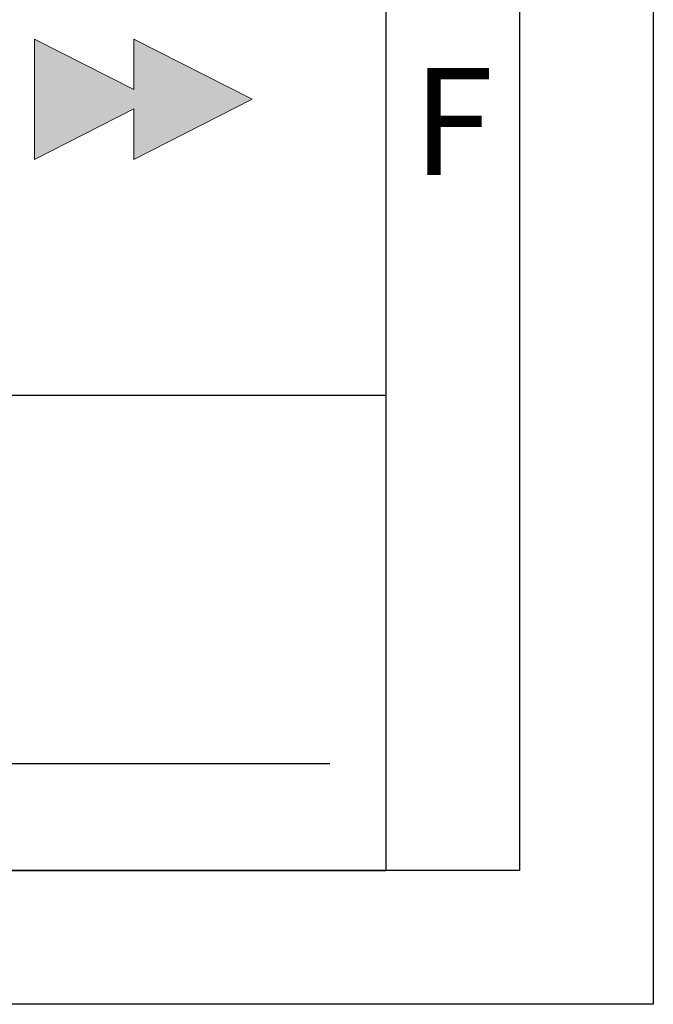
# Model space of a CAD drawing. Units: millimetres. Extents: x 909 to 1749, y 725 to 1319.
# Drawn here: x 1701 to 1749, y 725 to 799 of the extents above; entities that cross this region are included whole.
import ezdxf

# ---------------------------------------------------------------- set-up
doc = ezdxf.new("R2010")
doc.units = ezdxf.units.MM
doc.layers.add('BOR', color=7, linetype='Continuous', lineweight=50)
for name, color, linetype in [('PEN_Blattrahmen', 7, 'Continuous'), ('RAHM3', 2, 'Continuous'), ('RAHM5', 7, 'Continuous')]:
    doc.layers.add(name, color=color, linetype=linetype)
doc.layers.add('Peneder_Logo_rot', color=7, linetype='Continuous', lineweight=5, true_color=0xe40026)
doc.styles.add('Peneder_Arial', font='arial.ttf')
doc.styles.add('Peneder_Arial fett', font='arialbd.ttf')
doc.styles.get("Standard").update_dxf_attribs({"font": 'arial.ttf'})

# ---------------------------------------------------------------- blocks, each defined once
blk = doc.blocks.new('GEN_A3')
for p, q in [((415, 292), (415, 5)), ((415, 5), (5, 5))]:
    blk.add_line(p, q)
at = {"layer": 'BOR', "color": 1, "lineweight": 25}
for p, q in [((420, 297), (420, 0)), ((410, 287), (410, 5)), ((420, 0), (0, 0))]:
    blk.add_line(p, q, dxfattribs=at)
blk.add_text('F', height=4, dxfattribs=at).set_placement((411, 31))
blk = doc.blocks.new('*U10')
at = {"layer": 'Peneder_Logo_rot'}
blk.add_hatch(color=256, dxfattribs=at).paths.add_polyline_path([(-9.42, 26.588), (-5, 28.838), (-9.42, 31.088), (-9.42, 29.195), (-13.139, 31.088), (-13.139, 26.588), (-9.42, 28.481)])
blk.add_lwpolyline([(-5, 28.838), (-9.42, 31.088), (-9.42, 29.195), (-13.139, 31.088), (-13.139, 26.588), (-9.42, 28.481), (-9.42, 26.588), (-5, 28.838)], dxfattribs=at)
at = {"layer": 'RAHM3'}
for p, q in [((0, 17.756), (-182.88, 17.756)), ((-180.978, 4), (-2.098, 4))]:
    blk.add_line(p, q, dxfattribs=at)
at = {"layer": 'RAHM5'}
for p in [(0, 53.66), (-182.88, 0)]:
    blk.add_line(p, (0, 0), dxfattribs=at)
for tag, p, height, style in [('GEN-TITLE-NAME', (-70.017, 46.418), 2.5, 'Peneder_Arial'), ('GEN-TITLE-DAT', (-33.7, 46.415), 2.5, 'Peneder_Arial'), ('PLANINHALT', (-179.501, 45.439), 3.5, 'Peneder_Arial fett'), ('PLANINHALT2', (-179.501, 36.729), 3.5, 'Peneder_Arial fett'), ('POSINDEX_MAßSTAB', (-33.717, 37.46), 2.5, 'Peneder_Arial'), ('BLATTFORMAT', (-70.017, 37.46), 2.5, 'Peneder_Arial'), ('PLANINHALT3', (-179.501, 28.929), 3.5, 'Peneder_Arial'), ('ZEICHNUNGSNUMMER', (-179.501, 21.129), 3.5, 'Peneder_Arial')]:
    blk.add_attdef(tag, p, '', height=height, dxfattribs=dict(style=style))

msp = doc.modelspace()

# ---------------------------------------------------------------- block references
at = {"layer": 'PEN_Blattrahmen', "lineweight": 0, "xscale": 2, "yscale": 2, "zscale": 2}
for name, p in [('GEN_A3', (908.7632461, 724.9417819)), ('*U10', (1728.7632461, 734.9417819))]:
    msp.add_blockref(name, p, dxfattribs=at)

doc.saveas('drawing.dxf')
